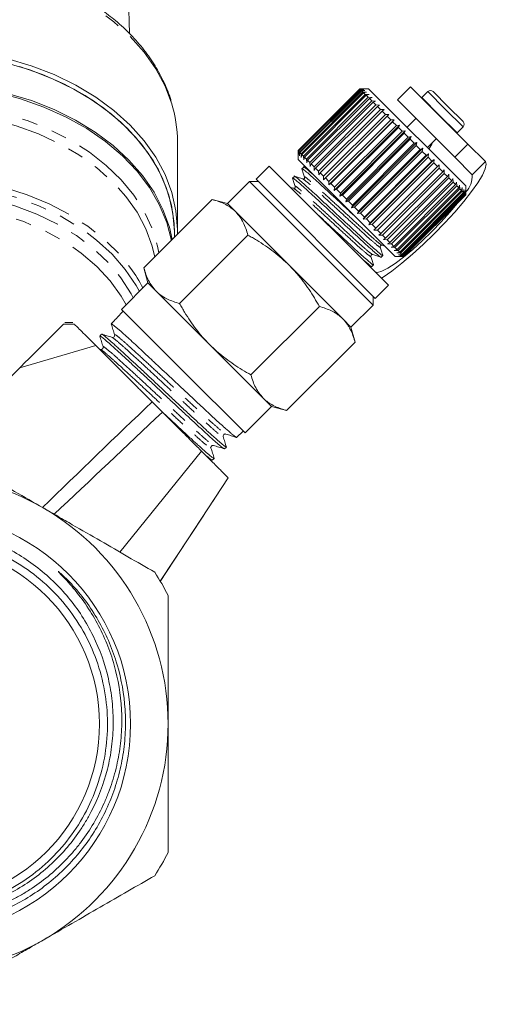
# Model space of a CAD drawing. Units: millimetres. Extents: x -104 to 585, y -56 to 350.
# Drawn here: x 174 to 212, y 185 to 264 of the extents above; entities that cross this region are included whole.
import ezdxf

# ---------------------------------------------------------------- set-up
doc = ezdxf.new("R2010")
doc.units = ezdxf.units.MM
doc.linetypes.add('PHANTOM', pattern=[12.7, 6.35, -1.27, 1.27, -1.27, 1.27, -1.27])

msp = doc.modelspace()

# ---------------------------------------------------------------- linework, layer by layer
at = {"color": 7, "linetype": 'Continuous', "lineweight": 15}
for p, q in [((183.137, 262.571), (182.894, 272.428)), ((196.634, 253.189), (201.584, 258.139)), ((201.587, 258.136), (196.637, 253.186)), ((201.584, 258.139), (201.867, 258.138)), ((201.867, 258.138), (201.587, 258.136)), ((201.611, 258.111), (201.587, 258.136)), ((202.291, 258.139), (201.588, 258.139)), ((210.069, 250.361), (202.291, 258.139)), ((205.649, 258.316), (204.589, 257.255)), ((210.246, 253.719), (205.649, 258.316)), ((196.661, 253.162), (201.611, 258.111)), ((201.633, 258.09), (196.683, 253.14)), ((196.744, 253.079), (201.694, 258.029)), ((201.733, 257.989), (196.784, 253.039)), ((196.88, 252.943), (201.83, 257.893)), ((201.887, 257.835), (196.938, 252.885)), ((197.069, 252.754), (202.018, 257.704)), ((202.093, 257.63), (197.143, 252.68)), ((197.307, 252.516), (202.256, 257.466)), ((202.347, 257.376), (197.397, 252.426)), ((201.611, 258.111), (201.903, 258.103)), ((201.903, 258.103), (201.633, 258.09)), ((201.694, 258.029), (201.633, 258.09)), ((201.694, 258.029), (201.991, 258.014)), ((201.991, 258.014), (201.733, 257.989)), ((201.83, 257.893), (201.733, 257.989)), ((201.83, 257.893), (202.132, 257.874)), ((202.132, 257.874), (201.887, 257.835)), ((202.018, 257.704), (201.887, 257.835)), ((202.018, 257.704), (202.322, 257.683)), ((202.322, 257.683), (202.093, 257.63)), ((202.256, 257.466), (202.093, 257.63)), ((202.256, 257.466), (202.56, 257.445)), ((202.56, 257.445), (202.347, 257.376)), ((202.541, 257.181), (202.347, 257.376)), ((206.547, 257.446), (206.534, 257.431)), ((207.028, 257.927), (206.547, 257.446)), ((207.453, 257.927), (208.643, 256.736)), ((197.591, 252.232), (202.541, 257.181)), ((202.646, 257.076), (197.696, 252.127)), ((197.919, 251.904), (202.868, 256.854)), ((202.987, 256.735), (198.037, 251.786)), ((202.541, 257.181), (202.842, 257.163)), ((202.842, 257.163), (202.646, 257.076)), ((202.868, 256.854), (202.646, 257.076)), ((202.868, 256.854), (203.165, 256.84)), ((203.165, 256.84), (202.987, 256.735)), ((203.234, 256.488), (202.987, 256.735)), ((209.185, 252.659), (204.589, 257.255)), ((208.643, 256.736), (209.857, 255.523)), ((198.285, 251.538), (203.234, 256.488)), ((203.365, 256.358), (198.415, 251.408)), ((198.684, 251.139), (203.634, 256.088)), ((203.775, 255.948), (198.825, 250.998)), ((203.234, 256.488), (203.525, 256.48)), ((203.525, 256.48), (203.365, 256.358)), ((203.634, 256.088), (203.365, 256.358)), ((203.634, 256.088), (203.916, 256.089)), ((203.916, 256.089), (203.775, 255.948)), ((204.063, 255.66), (203.775, 255.948)), ((206.074, 255.77), (205.367, 255.063)), ((199.102, 250.438), (204.334, 255.671)), ((199.113, 250.71), (204.063, 255.66)), ((204.212, 255.511), (199.262, 250.561)), ((199.541, 249.999), (204.774, 255.231)), ((199.564, 250.259), (204.514, 255.209)), ((204.669, 255.053), (199.72, 250.103)), ((204.063, 255.66), (204.334, 255.671)), ((204.334, 255.671), (204.212, 255.511)), ((204.514, 255.209), (204.212, 255.511)), ((204.514, 255.209), (204.774, 255.231)), ((204.774, 255.231), (204.669, 255.053)), ((204.982, 254.74), (204.669, 255.053)), ((209.376, 254.617), (209.857, 255.098)), ((199.996, 249.544), (205.229, 254.776)), ((200.033, 249.79), (204.982, 254.74)), ((205.142, 254.58), (200.192, 249.631)), ((200.461, 249.079), (205.694, 254.312)), ((200.512, 249.311), (205.462, 254.261)), ((204.982, 254.74), (205.229, 254.776)), ((205.229, 254.776), (205.142, 254.58)), ((205.462, 254.261), (205.142, 254.58)), ((205.462, 254.261), (205.694, 254.312)), ((205.694, 254.312), (205.624, 254.099)), ((209.361, 254.604), (209.376, 254.617)), ((186.978, 246.79), (186.978, 253.886)), ((205.624, 254.099), (200.674, 249.149)), ((200.929, 248.611), (206.162, 253.843)), ((200.996, 248.827), (205.946, 253.776)), ((206.108, 253.614), (201.159, 248.664)), ((205.946, 253.776), (205.624, 254.099)), ((205.946, 253.776), (206.162, 253.843)), ((206.162, 253.843), (206.108, 253.614)), ((206.429, 253.294), (206.108, 253.614)), ((206.993, 253.437), (207.7, 254.144)), ((209.185, 252.659), (210.246, 253.719)), ((211.641, 252.324), (210.246, 253.719)), ((196.635, 252.906), (196.634, 253.189)), ((196.634, 253.184), (196.634, 252.482)), ((196.637, 253.186), (196.635, 252.906)), ((196.661, 253.162), (196.637, 253.186)), ((196.67, 252.87), (196.661, 253.162)), ((196.683, 253.14), (196.67, 252.87)), ((196.744, 253.079), (196.683, 253.14)), ((196.759, 252.782), (196.744, 253.079)), ((196.784, 253.039), (196.759, 252.782)), ((196.88, 252.943), (196.784, 253.039)), ((196.899, 252.641), (196.88, 252.943)), ((196.938, 252.885), (196.899, 252.641)), ((197.069, 252.754), (196.938, 252.885)), ((197.089, 252.451), (197.069, 252.754)), ((197.143, 252.68), (197.089, 252.451)), ((197.307, 252.516), (197.143, 252.68)), ((201.395, 248.145), (206.628, 253.378)), ((201.479, 248.344), (206.429, 253.294)), ((206.589, 253.133), (201.639, 248.184)), ((201.852, 247.688), (207.085, 252.921)), ((201.954, 247.869), (206.903, 252.819)), ((207.06, 252.663), (202.11, 247.713)), ((206.429, 253.294), (206.628, 253.378)), ((206.628, 253.378), (206.589, 253.133)), ((206.903, 252.819), (206.589, 253.133)), ((206.903, 252.819), (207.085, 252.921)), ((207.085, 252.921), (207.06, 252.663)), ((207.364, 252.358), (207.06, 252.663)), ((210.58, 251.263), (209.185, 252.659)), ((194.336, 251.952), (193.275, 250.891)), ((194.336, 251.952), (203.882, 242.406)), ((204.412, 244.704), (196.634, 252.482)), ((197.088, 251.876), (196.951, 251.739)), ((197.303, 251.813), (197.086, 251.881)), ((197.327, 252.213), (197.307, 252.516)), ((197.397, 252.426), (197.327, 252.213)), ((197.591, 252.232), (197.397, 252.426)), ((197.61, 251.931), (197.591, 252.232)), ((197.696, 252.127), (197.61, 251.931)), ((197.919, 251.904), (197.696, 252.127)), ((197.933, 251.608), (197.919, 251.904)), ((202.295, 247.245), (207.527, 252.478)), ((202.415, 247.408), (207.364, 252.358)), ((207.514, 252.208), (202.565, 247.258)), ((202.717, 246.823), (207.949, 252.056)), ((202.855, 246.968), (207.805, 251.918)), ((207.364, 252.358), (207.527, 252.478)), ((207.527, 252.478), (207.514, 252.208)), ((207.805, 251.918), (207.514, 252.208)), ((207.805, 251.918), (207.949, 252.056)), ((207.949, 252.056), (207.947, 251.775)), ((196.34, 251.128), (196.203, 250.991)), ((198.037, 251.786), (197.933, 251.608)), ((198.285, 251.538), (198.037, 251.786)), ((198.292, 251.248), (198.285, 251.538)), ((198.415, 251.408), (198.292, 251.248)), ((198.684, 251.139), (198.415, 251.408)), ((198.684, 250.856), (198.684, 251.139)), ((207.947, 251.775), (202.997, 246.826)), ((203.27, 246.553), (208.22, 251.503)), ((208.352, 251.37), (203.402, 246.421)), ((203.654, 246.169), (208.604, 251.119)), ((208.22, 251.503), (207.947, 251.775)), ((208.22, 251.503), (208.346, 251.659)), ((208.346, 251.659), (208.352, 251.37)), ((208.604, 251.119), (208.352, 251.37)), ((208.604, 251.119), (208.711, 251.294)), ((208.711, 251.294), (208.724, 250.998)), ((192.745, 250.714), (190.977, 248.946)), ((193.452, 250.714), (192.745, 250.714)), ((192.745, 250.714), (202.644, 240.815)), ((193.275, 250.891), (202.821, 241.345)), ((196.272, 250.17), (196.047, 250.241)), ((198.825, 250.998), (198.684, 250.856)), ((199.113, 250.71), (198.825, 250.998)), ((199.102, 250.438), (199.113, 250.71)), ((199.262, 250.561), (199.102, 250.438)), ((199.564, 250.259), (199.262, 250.561)), ((199.541, 249.999), (199.564, 250.259)), ((208.724, 250.998), (203.775, 246.048)), ((204.001, 245.822), (208.951, 250.771)), ((209.059, 250.664), (204.109, 245.714)), ((204.308, 245.515), (209.258, 250.465)), ((209.351, 250.372), (204.401, 245.422)), ((208.951, 250.771), (208.724, 250.998)), ((208.951, 250.771), (209.041, 250.964)), ((209.041, 250.964), (209.059, 250.664)), ((209.258, 250.465), (209.059, 250.664)), ((209.258, 250.465), (209.33, 250.675)), ((209.33, 250.675), (209.351, 250.372)), ((209.52, 250.203), (209.351, 250.372)), ((209.52, 250.203), (209.576, 250.429)), ((209.576, 250.429), (209.597, 250.125)), ((209.734, 249.989), (209.775, 250.231)), ((209.775, 250.231), (209.794, 249.928)), ((210.069, 249.654), (210.069, 250.361)), ((199.72, 250.103), (199.541, 249.999)), ((200.033, 249.79), (199.72, 250.103)), ((199.996, 249.544), (200.033, 249.79)), ((200.192, 249.631), (199.996, 249.544)), ((200.512, 249.311), (200.192, 249.631)), ((204.57, 245.253), (209.52, 250.203)), ((209.597, 250.125), (204.647, 245.176)), ((204.784, 245.039), (209.734, 249.989)), ((209.794, 249.928), (204.844, 244.979)), ((204.947, 244.876), (209.897, 249.826)), ((209.939, 249.783), (204.99, 244.833)), ((205.057, 244.766), (210.007, 249.716)), ((210.031, 249.691), (205.081, 244.742)), ((205.112, 244.711), (210.062, 249.661)), ((210.068, 249.654), (205.118, 244.705)), ((205.119, 244.704), (210.069, 249.654)), ((209.734, 249.989), (209.597, 250.125)), ((209.897, 249.826), (209.794, 249.928)), ((209.897, 249.826), (209.924, 250.082)), ((209.924, 250.082), (209.939, 249.783)), ((210.007, 249.716), (209.939, 249.783)), ((210.007, 249.716), (210.021, 249.984)), ((210.021, 249.984), (210.031, 249.691)), ((210.062, 249.661), (210.031, 249.691)), ((210.062, 249.661), (210.066, 249.939)), ((210.066, 249.939), (210.068, 249.654)), ((210.069, 249.654), (210.068, 249.654)), ((184.289, 243.79), (189.769, 249.27)), ((190.977, 248.946), (189.769, 249.27)), ((191.64, 248.283), (190.977, 248.946)), ((200.461, 249.079), (200.512, 249.311)), ((200.674, 249.149), (200.461, 249.079)), ((200.996, 248.827), (200.674, 249.149)), ((200.929, 248.611), (200.996, 248.827)), ((201.159, 248.664), (200.929, 248.611)), ((201.479, 248.344), (201.159, 248.664)), ((195.927, 243.997), (191.64, 248.283)), ((201.395, 248.145), (201.479, 248.344)), ((201.639, 248.184), (201.395, 248.145)), ((201.954, 247.869), (201.639, 248.184)), ((201.852, 247.688), (201.954, 247.869)), ((202.11, 247.713), (201.852, 247.688)), ((202.415, 247.408), (202.11, 247.713)), ((202.295, 247.245), (202.415, 247.408)), ((202.565, 247.258), (202.295, 247.245)), ((202.855, 246.968), (202.565, 247.258)), ((186.728, 246.229), (186.728, 246.613)), ((187.147, 240.933), (192.627, 246.412)), ((202.717, 246.823), (202.855, 246.968)), ((202.997, 246.826), (202.717, 246.823)), ((203.27, 246.553), (202.997, 246.826)), ((203.113, 246.427), (203.27, 246.553)), ((203.402, 246.421), (203.113, 246.427)), ((203.654, 246.169), (203.402, 246.421)), ((203.363, 245.605), (203.579, 245.537)), ((203.479, 246.061), (203.654, 246.169)), ((203.775, 246.048), (203.479, 246.061)), ((204.001, 245.822), (203.775, 246.048)), ((203.808, 245.732), (204.001, 245.822)), ((204.109, 245.714), (203.808, 245.732)), ((204.098, 245.442), (204.308, 245.515)), ((204.308, 245.515), (204.109, 245.714)), ((203.295, 244.647), (203.432, 244.784)), ((204.401, 245.422), (204.098, 245.442)), ((204.344, 245.197), (204.57, 245.253)), ((204.647, 245.176), (204.344, 245.197)), ((204.57, 245.253), (204.401, 245.422)), ((204.412, 244.704), (205.119, 244.704)), ((204.542, 244.998), (204.784, 245.039)), ((204.844, 244.979), (204.542, 244.998)), ((204.784, 245.039), (204.647, 245.176)), ((204.691, 244.849), (204.947, 244.876)), ((204.99, 244.833), (204.691, 244.849)), ((204.789, 244.751), (205.057, 244.766)), ((205.081, 244.742), (204.789, 244.751)), ((204.833, 244.707), (205.112, 244.711)), ((205.118, 244.705), (204.833, 244.707)), ((204.947, 244.876), (204.844, 244.979)), ((205.057, 244.766), (204.99, 244.833)), ((205.112, 244.711), (205.081, 244.742)), ((205.119, 244.704), (205.118, 244.705)), ((200.213, 239.71), (195.927, 243.997)), ((202.323, 243.965), (202.533, 243.899)), ((202.546, 243.899), (202.683, 244.036)), ((184.289, 243.79), (184.613, 242.583)), ((184.613, 242.583), (182.492, 240.461)), ((185.276, 241.919), (184.613, 242.583)), ((202.821, 241.345), (203.882, 242.406)), ((189.563, 237.633), (185.276, 241.919)), ((200.876, 239.047), (202.644, 240.815)), ((202.644, 240.815), (202.644, 241.522)), ((182.589, 240.276), (182.178, 239.837)), ((182.492, 240.461), (187.441, 235.511)), ((182.632, 240.321), (182.589, 240.276)), ((192.863, 235.217), (198.342, 240.697)), ((178.608, 239.401), (177.957, 239.401)), ((181.817, 239.453), (181.677, 239.303)), ((200.876, 239.047), (200.213, 239.71)), ((180.899, 238.474), (180.759, 238.324)), ((201.2, 237.839), (200.876, 239.047)), ((193.849, 233.346), (189.563, 237.633)), ((195.72, 232.359), (201.2, 237.839)), ((174.358, 235.785), (180.429, 237.574)), ((187.441, 235.511), (192.391, 230.562)), ((184.957, 233.046), (185.769, 232.234)), ((194.513, 232.683), (193.849, 233.346)), ((192.391, 230.562), (194.513, 232.683)), ((194.513, 232.683), (195.72, 232.359)), ((191.719, 230.203), (192.251, 230.702)), ((191.716, 230.207), (191.712, 230.2)), ((182.354, 221.011), (188.909, 229.094)), ((189.63, 229.374), (189.625, 229.385)), ((190.744, 229.288), (190.894, 229.428)), ((189.768, 228.372), (189.917, 228.512)), ((185.586, 218.648), (191.05, 226.953))]:
    msp.add_line(p, q, dxfattribs=at)
at = {"color": 8, "linetype": 'PHANTOM', "lineweight": 0}
for p, q in [((206.547, 257.446), (207.948, 256.045)), ((207.028, 257.927), (208.429, 256.526)), ((207.948, 256.045), (209.376, 254.617)), ((208.429, 256.526), (209.857, 255.098)), ((211.641, 252.324), (210.58, 251.263)), ((178.722, 239.281), (177.861, 239.289)), ((185.601, 218.671), (191.05, 226.953))]:
    msp.add_line(p, q, dxfattribs=at)
at = {"color": 8, "linetype": 'PHANTOM', "lineweight": 0, "flags": 128}
for points in [[(186.503, 257.009), (185.99, 258.36), (185.249, 259.751), (184.312, 261.081), (183.19, 262.338), (181.894, 263.508), (180.437, 264.579), (178.834, 265.541), (177.102, 266.383), (175.258, 267.097), (173.321, 267.675), (171.312, 268.111), (169.251, 268.402), (167.159, 268.544), (165.057, 268.535), (162.967, 268.376), (160.91, 268.069), (158.909, 267.615), (156.982, 267.021), (155.15, 266.292), (153.432, 265.436), (151.845, 264.462), (150.406, 263.378)], [(146.973, 244.985), (147.083, 245.539), (147.509, 246.939), (148.14, 248.3), (148.969, 249.608), (149.985, 250.847), (151.179, 252.004), (152.537, 253.067), (154.045, 254.024), (155.685, 254.864), (157.44, 255.579), (159.292, 256.161), (161.219, 256.603), (163.201, 256.9), (165.215, 257.049), (167.241, 257.049), (169.256, 256.9), (171.238, 256.603), (173.165, 256.161), (175.016, 255.579), (176.772, 254.864), (178.412, 254.024), (179.92, 253.067), (181.278, 252.004), (182.471, 250.847), (183.488, 249.608), (184.316, 248.3), (184.947, 246.939), (185.374, 245.539), (185.484, 244.985)], [(185.157, 244.658), (184.947, 245.54), (184.444, 246.918), (183.738, 248.251), (182.837, 249.524), (181.753, 250.723), (180.496, 251.835), (179.08, 252.846), (177.521, 253.747), (175.838, 254.527), (174.047, 255.178), (172.17, 255.691), (170.226, 256.062), (168.238, 256.286), (166.228, 256.361), (164.218, 256.286), (162.23, 256.062), (160.287, 255.691), (158.41, 255.178), (156.619, 254.527), (154.935, 253.747), (153.377, 252.846), (151.961, 251.835), (150.704, 250.723), (149.619, 249.524), (148.719, 248.251), (148.013, 246.918), (147.509, 245.54), (147.299, 244.658)], [(149.225, 243.777), (150.143, 244.907), (151.315, 246.063), (152.654, 247.126), (154.143, 248.083), (155.766, 248.924), (157.505, 249.64), (159.341, 250.222), (161.253, 250.664), (163.221, 250.962), (165.222, 251.112), (167.234, 251.112), (169.235, 250.962), (171.203, 250.664), (173.116, 250.222), (174.952, 249.64), (176.691, 248.924), (178.314, 248.083), (179.803, 247.126), (181.141, 246.063), (182.314, 244.907), (183.251, 243.749)], [(183.93, 241.9), (183.665, 242.382), (182.797, 243.674), (181.739, 244.893), (180.501, 246.025), (179.1, 247.056), (177.55, 247.976), (175.869, 248.772), (174.078, 249.437), (172.196, 249.962), (170.245, 250.341), (168.248, 250.571), (166.228, 250.648), (164.208, 250.571), (162.211, 250.341), (160.261, 249.962), (158.379, 249.437), (156.587, 248.772), (154.907, 247.976), (153.357, 247.056), (151.955, 246.025), (150.718, 244.893), (149.659, 243.674), (148.791, 242.382), (148.526, 241.9)], [(149.032, 241.394), (149.195, 241.707), (150.013, 242.995), (151.024, 244.211), (152.217, 245.342), (153.578, 246.375), (155.09, 247.296), (156.735, 248.095), (158.494, 248.762), (160.345, 249.289), (162.266, 249.671), (164.235, 249.901), (166.228, 249.978), (168.221, 249.901), (170.19, 249.671), (172.112, 249.289), (173.963, 248.762), (175.722, 248.095), (177.367, 247.296), (178.879, 246.375), (180.24, 245.342), (181.433, 244.211), (182.444, 242.995), (183.261, 241.707), (183.425, 241.394)], [(182.866, 240.835), (182.473, 241.52), (181.589, 242.751), (180.518, 243.906), (179.275, 244.972), (177.874, 245.934), (176.331, 246.781), (174.667, 247.503), (172.9, 248.092), (171.052, 248.54), (169.146, 248.842), (167.205, 248.993), (165.252, 248.993), (163.31, 248.842), (161.404, 248.54), (159.557, 248.092), (157.79, 247.503), (156.125, 246.781), (154.583, 245.934), (153.182, 244.972), (151.938, 243.906), (150.868, 242.751), (149.984, 241.52), (149.591, 240.835)]]:
    msp.add_lwpolyline(points, dxfattribs=at)
at = {"color": 7, "linetype": 'Continuous', "lineweight": 15, "flags": 128}
for points in [[(186.973, 246.474), (186.978, 246.875), (186.859, 248.359), (186.529, 249.827), (185.99, 251.264), (185.249, 252.654), (184.312, 253.985), (183.19, 255.242), (181.894, 256.412), (180.437, 257.483), (178.834, 258.445), (177.102, 259.286), (175.258, 260), (173.321, 260.578)], [(186.728, 246.613), (186.728, 246.697), (186.611, 248.163), (186.284, 249.614), (185.752, 251.033), (185.02, 252.407), (184.094, 253.721), (182.985, 254.963), (181.705, 256.119), (180.265, 257.177), (178.682, 258.127), (176.971, 258.959), (175.149, 259.664), (173.236, 260.235)], [(186.728, 246.613), (186.702, 247.347), (186.492, 248.808), (186.074, 250.246), (185.452, 251.647), (184.633, 252.997), (183.625, 254.281), (182.439, 255.486), (181.087, 256.6), (179.581, 257.612), (177.939, 258.511), (176.177, 259.287), (174.313, 259.934)], [(186.493, 245.994), (186.115, 247.442), (185.524, 248.868), (184.729, 250.244), (183.738, 251.555), (182.563, 252.787), (181.215, 253.927), (179.708, 254.963), (178.059, 255.884), (176.284, 256.681), (174.404, 257.345), (172.437, 257.868)], [(173.372, 257.784), (175.286, 257.201), (177.106, 256.483), (178.814, 255.639), (180.392, 254.676), (181.824, 253.605), (183.094, 252.437), (184.19, 251.184), (185.1, 249.858), (185.816, 248.474), (186.328, 247.046), (186.558, 246.059)], [(203.328, 242.959), (203.446, 243.036), (204.161, 243.541), (204.953, 244.163), (205.797, 244.882), (206.669, 245.677), (207.542, 246.524), (208.388, 247.396), (209.183, 248.268), (209.903, 249.113), (210.524, 249.905), (211.03, 250.619), (211.403, 251.236), (211.633, 251.735), (211.713, 252.101), (211.641, 252.324)], [(202.802, 243.485), (203.007, 243.43), (203.354, 243.526), (203.829, 243.77), (204.414, 244.152), (205.086, 244.658), (205.82, 245.269), (206.588, 245.96), (207.359, 246.706), (208.105, 247.478), (208.797, 248.245), (209.407, 248.979), (209.455, 249.04)]]:
    msp.add_lwpolyline(points, dxfattribs=at)
at = {"color": 7, "linetype": 'Continuous', "lineweight": 15}
for radius in [16.993, 14.5]:
    msp.add_circle((166.228, 207.227), radius, dxfattribs=at)
for centre, radius, start, end in [((207.24, 257.715), 0.3, 45, 135), ((176.379, 253.87), 10.6, 0.087, 17.22799), ((209.645, 255.31), 0.3, 315, 45), ((203.725, 255.43), 4.006, 328.00301, 336.78966), ((208.804, 251.132), 1.781, 315.24864, 4.24725), ((173.595, 236.78), 11.909, 26.95956, 35.81945), ((166.228, 207.227), 20, 60, 120), ((166.228, 207.227), 20, 0, 60), ((166.228, 207.227), 22.5, 27.26604, 32.73396), ((166.228, 207.227), 20, 300, 0), ((166.228, 207.227), 22.5, 327.26604, 332.73396), ((166.228, 207.227), 20, 240, 300)]:
    msp.add_arc(centre, radius, start, end, dxfattribs=at)
msp.add_ellipse((532.039, 580.076), major_axis=(413.143, 413.104), ratio=0.021106, start_param=2.559334, end_param=2.560973, dxfattribs=at)
for points, knots in [([(186.474, 257.151), (186.463, 257.195), (186.336, 257.71), (185.918, 258.667), (185.214, 260.005), (184.317, 261.284), (183.256, 262.495), (182.11, 263.579), (181.255, 264.21), (180.862, 264.5)], [0, 0, 0, 0, 0.015544, 0.182288, 0.349623, 0.517674, 0.686435, 0.855811, 1, 1, 1, 1]), ([(196.984, 251.691), (196.972, 251.708), (196.878, 251.837), (197.196, 251.584), (197.952, 250.93), (199.117, 249.849), (200.283, 248.767), (200.971, 248.127), (201.213, 247.903)], [0, 0, 0, 0, 0.033164, 0.244281, 0.460924, 0.669023, 0.883793, 1, 1, 1, 1]), ([(197.869, 251.247), (197.7, 251.396), (197.254, 251.789), (197.022, 251.974), (197.09, 251.874), (197.091, 251.873)], [0, 0, 0, 0, 0.3789341, 0.9941296, 1, 1, 1, 1]), ([(196.236, 250.943), (196.223, 250.96), (196.13, 251.089), (196.447, 250.835), (197.203, 250.182), (198.371, 249.098), (199.736, 247.831), (201.101, 246.564), (202.278, 245.471), (203.031, 244.821), (203.362, 244.549), (203.293, 244.649), (203.292, 244.65)], [0, 0, 0, 0, 0.0191596, 0.1407327, 0.2654884, 0.385323, 0.5089998, 0.6326765, 0.7525112, 0.8772668, 0.9988399, 1, 1, 1, 1]), ([(203.399, 244.832), (203.412, 244.815), (203.505, 244.686), (203.187, 244.939), (202.432, 245.592), (201.263, 246.677), (199.899, 247.943), (198.534, 249.211), (197.356, 250.304), (196.604, 250.954), (196.273, 251.225), (196.342, 251.126), (196.342, 251.125)], [0, 0, 0, 0, 0.01908, 0.140663, 0.265429, 0.385273, 0.50896, 0.632647, 0.752491, 0.877257, 0.99884, 1, 1, 1, 1]), ([(197.021, 250.918), (196.907, 250.954), (196.679, 251.026), (196.451, 251.097), (196.338, 251.133)], [0, 0, 0, 0, 0.49989, 1, 1, 1, 1]), ([(196.951, 251.725), (196.986, 251.614), (197.056, 251.392), (197.126, 251.17), (197.161, 251.058)], [0, 0, 0, 0, 0.500108, 1, 1, 1, 1]), ([(197.161, 251.058), (197.163, 251.026), (197.168, 250.975), (197.081, 250.909), (197.041, 250.915), (197.02, 250.918)], [0, 0, 0, 0, 0.458472, 0.721194, 1, 1, 1, 1]), ([(196.203, 250.977), (196.238, 250.866), (196.308, 250.643), (196.377, 250.421), (196.412, 250.31)], [0, 0, 0, 0, 0.500108, 1, 1, 1, 1]), ([(196.412, 250.31), (196.415, 250.29), (196.422, 250.25), (196.356, 250.163), (196.305, 250.167), (196.272, 250.17)], [0, 0, 0, 0, 0.279432, 0.542431, 1, 1, 1, 1]), ([(191.64, 248.283), (191.606, 248.317), (191.459, 248.46), (191.169, 248.683), (190.744, 248.924), (190.278, 249.122), (189.939, 249.221), (189.769, 249.27)], [0, 0, 0, 0, 0.070046, 0.299805, 0.530826, 0.765023, 1, 1, 1, 1]), ([(192.627, 246.412), (192.518, 246.768), (192.299, 247.486), (191.861, 248.016), (191.64, 248.283)], [0, 0, 0, 0, 0.495458, 1, 1, 1, 1]), ([(202.65, 244.085), (202.663, 244.067), (202.757, 243.938), (202.439, 244.191), (201.683, 244.845), (200.518, 245.926), (199.322, 247.036), (198.605, 247.702), (198.334, 247.953)], [0, 0, 0, 0, 0.033318, 0.241383, 0.454895, 0.659985, 0.87165, 1, 1, 1, 1]), ([(195.927, 243.997), (195.731, 244.185), (195.338, 244.563), (194.7, 245.081), (194.03, 245.565), (193.45, 245.936), (192.98, 246.215), (192.745, 246.347), (192.627, 246.412)], [0, 0, 0, 0, 0.198733, 0.398328, 0.600239, 0.802778, 0.901367, 1, 1, 1, 1]), ([(203.222, 245.465), (203.22, 245.497), (203.216, 245.548), (203.302, 245.614), (203.342, 245.608), (203.363, 245.605)], [0, 0, 0, 0, 0.45829, 0.721089, 1, 1, 1, 1]), ([(202.474, 244.716), (202.472, 244.749), (202.467, 244.8), (202.554, 244.866), (202.594, 244.86), (202.614, 244.856)], [0, 0, 0, 0, 0.45635, 0.71955, 1, 1, 1, 1]), ([(202.689, 244.034), (202.653, 244.148), (202.581, 244.376), (202.51, 244.603), (202.474, 244.716)], [0, 0, 0, 0, 0.502402, 1, 1, 1, 1]), ([(202.614, 244.856), (202.725, 244.822), (202.948, 244.752), (203.17, 244.682), (203.281, 244.647)], [0, 0, 0, 0, 0.499892, 1, 1, 1, 1]), ([(203.437, 244.782), (203.401, 244.896), (203.33, 245.123), (203.258, 245.351), (203.222, 245.465)], [0, 0, 0, 0, 0.5001102, 1, 1, 1, 1]), ([(198.342, 240.697), (198.212, 240.927), (197.951, 241.389), (197.52, 242.06), (197.055, 242.712), (196.624, 243.246), (196.244, 243.672), (196.033, 243.889), (195.927, 243.997)], [0, 0, 0, 0, 0.193576, 0.387519, 0.582903, 0.778942, 0.889396, 1, 1, 1, 1]), ([(201.715, 244.573), (201.903, 244.406), (202.368, 243.996), (202.613, 243.801), (202.545, 243.9), (202.544, 243.901)], [0, 0, 0, 0, 0.402913, 0.994356, 1, 1, 1, 1]), ([(184.289, 243.79), (184.342, 243.612), (184.446, 243.254), (184.662, 242.761), (184.928, 242.304), (185.16, 242.048), (185.276, 241.919)], [0, 0, 0, 0, 0.247269, 0.495363, 0.746874, 1, 1, 1, 1]), ([(185.276, 241.919), (185.311, 241.886), (185.571, 241.634), (186.151, 241.247), (186.813, 241.038), (187.147, 240.933)], [0, 0, 0, 0, 0.07008, 0.530779, 1, 1, 1, 1]), ([(187.147, 240.933), (187.213, 240.815), (187.345, 240.58), (187.621, 240.114), (187.988, 239.54), (188.468, 238.874), (188.988, 238.231), (189.371, 237.833), (189.563, 237.633)], [0, 0, 0, 0, 0.09859, 0.197222, 0.396265, 0.595855, 0.797494, 1, 1, 1, 1]), ([(200.213, 239.71), (200.179, 239.743), (199.918, 239.996), (199.338, 240.383), (198.676, 240.592), (198.342, 240.697)], [0, 0, 0, 0, 0.07008, 0.530779, 1, 1, 1, 1]), ([(174.358, 235.785), (174.801, 236.229), (175.221, 236.649), (175.812, 237.24), (176.003, 237.431), (176.365, 237.793), (176.534, 237.962), (176.847, 238.275), (176.991, 238.419), (177.251, 238.679), (177.365, 238.793), (177.561, 238.988), (177.642, 239.07), (177.775, 239.203), (177.826, 239.254), (177.861, 239.289)], [0, 0, 0, 0, 0.25, 0.25, 0.375, 0.375, 0.5, 0.5, 0.625, 0.625, 0.75, 0.75, 0.875, 0.875, 1, 1, 1, 1]), ([(178.722, 239.281), (178.829, 239.175), (179.027, 238.976), (179.613, 238.39), (179.991, 238.012), (180.429, 237.574)], [0, 0, 0, 0, 0.5, 0.5, 1, 1, 1, 1]), ([(191.698, 230.206), (191.689, 230.208), (191.668, 230.214), (191.595, 230.263), (191.487, 230.347), (191.344, 230.466), (191.163, 230.623), (190.817, 230.929), (190.362, 231.34), (189.739, 231.908), (189.275, 232.336), (188.796, 232.783), (188.42, 233.136), (188.026, 233.507), (187.618, 233.891), (187.233, 234.253), (186.764, 234.692), (186.207, 235.214), (185.655, 235.728), (185.118, 236.231), (184.598, 236.719), (184.109, 237.177), (183.65, 237.604), (183.222, 237.998), (182.739, 238.435), (182.383, 238.749), (182.129, 238.968), (181.949, 239.121), (181.798, 239.242), (181.708, 239.302), (181.67, 239.313), (181.679, 239.289), (181.682, 239.279)], [0, 0, 0, 0, 0.018958, 0.045459, 0.072146, 0.09912, 0.126487, 0.156314, 0.233851, 0.263646, 0.315581, 0.341223, 0.36771, 0.394383, 0.421343, 0.448697, 0.469555, 0.512111, 0.556023, 0.577025, 0.619671, 0.663339, 0.684498, 0.727242, 0.77065, 0.822205, 0.848574, 0.877843, 0.914278, 0.951203, 0.980383, 1, 1, 1, 1]), ([(181.675, 239.291), (181.72, 239.147), (181.81, 238.859), (181.9, 238.571), (181.945, 238.428)], [0, 0, 0, 0, 0.500082, 1, 1, 1, 1]), ([(201.2, 237.839), (201.175, 237.929), (201.099, 238.199), (200.941, 238.627), (200.742, 239.023), (200.551, 239.315), (200.392, 239.522), (200.273, 239.647), (200.213, 239.71)], [0, 0, 0, 0, 0.123591, 0.371228, 0.620981, 0.746841, 0.873308, 1, 1, 1, 1]), ([(181.736, 238.218), (181.598, 238.261), (181.323, 238.348), (181.048, 238.434), (180.91, 238.477)], [0, 0, 0, 0, 0.499917, 1, 1, 1, 1]), ([(180.919, 238.473), (180.92, 238.474), (180.928, 238.475), (180.976, 238.445), (181.064, 238.384), (181.189, 238.287), (181.345, 238.157), (181.533, 237.995), (181.749, 237.803), (181.991, 237.583), (182.263, 237.335), (182.561, 237.062), (182.88, 236.768), (183.219, 236.456), (183.58, 236.122), (183.957, 235.772), (184.346, 235.41), (184.742, 235.039), (185.15, 234.655), (185.563, 234.266), (185.976, 233.876), (186.387, 233.49), (186.799, 233.103), (187.205, 232.724), (187.6, 232.356), (187.983, 232), (188.355, 231.655), (188.708, 231.327), (189.039, 231.019), (189.348, 230.734), (189.636, 230.47), (189.898, 230.232), (190.133, 230.024), (190.338, 229.845), (190.515, 229.695), (190.659, 229.578), (190.771, 229.493), (190.847, 229.442), (190.887, 229.421), (190.889, 229.43), (190.889, 229.433)], [0, 0, 0, 0, 0.002325, 0.030152, 0.057132, 0.084301, 0.111763, 0.139625, 0.1666, 0.193764, 0.22122, 0.249076, 0.276066, 0.303244, 0.330714, 0.358584, 0.385593, 0.41279, 0.440281, 0.468173, 0.495168, 0.522352, 0.549827, 0.577702, 0.604729, 0.631945, 0.659454, 0.687364, 0.714384, 0.741592, 0.769093, 0.796995, 0.824032, 0.851258, 0.878776, 0.906696, 0.933749, 0.960993, 0.988529, 1, 1, 1, 1]), ([(181.945, 238.428), (181.95, 238.403), (181.958, 238.352), (181.908, 238.255), (181.812, 238.205), (181.761, 238.214), (181.736, 238.218)], [0, 0, 0, 0, 0.247106, 0.500047, 0.752955, 1, 1, 1, 1]), ([(180.755, 238.319), (180.8, 238.175), (180.891, 237.887), (180.981, 237.599), (181.027, 237.455)], [0, 0, 0, 0, 0.500091, 1, 1, 1, 1]), ([(190.74, 229.293), (190.739, 229.29), (190.732, 229.277), (190.628, 229.344), (190.416, 229.512), (190.179, 229.712), (189.902, 229.953), (189.568, 230.255), (189.184, 230.607), (188.769, 230.991), (188.199, 231.52), (187.573, 232.102), (187.045, 232.593), (186.505, 233.097), (185.953, 233.616), (185.403, 234.136), (184.856, 234.651), (184.187, 235.279), (183.554, 235.867), (183.075, 236.31), (182.621, 236.728), (182.209, 237.107), (181.848, 237.437), (181.524, 237.73), (181.19, 238.022), (180.955, 238.212), (180.835, 238.296), (180.771, 238.334), (180.774, 238.316), (180.775, 238.309)], [0, 0, 0, 0, 0.0137012, 0.0667349, 0.119913, 0.1469051, 0.1742904, 0.2274816, 0.2544805, 0.2818733, 0.334861, 0.3879952, 0.414965, 0.4423277, 0.4954751, 0.5224518, 0.549822, 0.6027636, 0.655854, 0.6828016, 0.7101417, 0.7632452, 0.7901997, 0.8175474, 0.8704428, 0.9234894, 0.9504148, 0.9777324, 1, 1, 1, 1]), ([(189.563, 237.633), (189.671, 237.527), (189.887, 237.316), (190.31, 236.939), (190.84, 236.51), (191.489, 236.046), (192.163, 235.613), (192.629, 235.349), (192.863, 235.217)], [0, 0, 0, 0, 0.110453, 0.221058, 0.414328, 0.608279, 0.803928, 1, 1, 1, 1]), ([(180.429, 237.574), (181.057, 236.946), (181.749, 236.254), (182.718, 235.286), (182.915, 235.088), (183.313, 234.69), (183.514, 234.489), (183.92, 234.083), (184.125, 233.879), (184.538, 233.465), (184.748, 233.256), (184.957, 233.046)], [0, 0, 0, 0, 0.5, 0.5, 0.625, 0.625, 0.75, 0.75, 0.875, 0.875, 1, 1, 1, 1]), ([(181.027, 237.455), (181.031, 237.431), (181.039, 237.381), (180.988, 237.284), (180.891, 237.235), (180.841, 237.243), (180.816, 237.248)], [0, 0, 0, 0, 0.2467556, 0.499675, 0.7527998, 1, 1, 1, 1]), ([(169.764, 231.192), (170.537, 231.965), (171.308, 232.736), (172.842, 234.27), (173.604, 235.032), (174.358, 235.785)], [0, 0, 0, 0, 0.5, 0.5, 1, 1, 1, 1]), ([(192.863, 235.217), (192.971, 234.862), (193.19, 234.144), (193.628, 233.614), (193.849, 233.346)], [0, 0, 0, 0, 0.495458, 1, 1, 1, 1]), ([(193.849, 233.346), (193.884, 233.313), (193.974, 233.225), (194.193, 233.042), (194.527, 232.819), (194.899, 232.638), (195.217, 232.514), (195.464, 232.431), (195.635, 232.383), (195.72, 232.359)], [0, 0, 0, 0, 0.070042, 0.184853, 0.415242, 0.647854, 0.765016, 0.882469, 1, 1, 1, 1]), ([(185.769, 232.234), (186.346, 231.657), (186.9, 231.104), (187.696, 230.308), (187.955, 230.048), (188.449, 229.554), (188.685, 229.319), (188.909, 229.094)], [0, 0, 0, 0, 0.5, 0.5, 0.75, 0.75, 1, 1, 1, 1]), ([(185.847, 232.17), (185.914, 232.107), (186.115, 231.919), (186.443, 231.61), (186.832, 231.245), (187.207, 230.894), (187.565, 230.56), (187.904, 230.247), (188.227, 229.951), (188.527, 229.678), (188.801, 229.431), (189.048, 229.211), (189.268, 229.015), (189.457, 228.85), (189.614, 228.716), (189.74, 228.614), (189.835, 228.544), (189.895, 228.51), (189.924, 228.506), (189.917, 228.527), (189.915, 228.536)], [0, 0, 0, 0, 0.028644, 0.086333, 0.144643, 0.203802, 0.261095, 0.318788, 0.377101, 0.436262, 0.493609, 0.551358, 0.609729, 0.668952, 0.726268, 0.783984, 0.84232, 0.901505, 0.958885, 1, 1, 1, 1]), ([(190.638, 230.261), (190.633, 230.286), (190.625, 230.337), (190.676, 230.434), (190.773, 230.483), (190.825, 230.474), (190.85, 230.469)], [0, 0, 0, 0, 0.246447, 0.499599, 0.75301, 1, 1, 1, 1]), ([(190.897, 229.434), (190.854, 229.572), (190.767, 229.847), (190.681, 230.123), (190.638, 230.26)], [0, 0, 0, 0, 0.50009, 1, 1, 1, 1]), ([(190.85, 230.469), (190.994, 230.424), (191.282, 230.334), (191.57, 230.243), (191.714, 230.198)], [0, 0, 0, 0, 0.499929, 1, 1, 1, 1]), ([(176.228, 224.548), (174.68, 225.441), (173.164, 226.317), (170.929, 227.607), (170.189, 228.035), (168.727, 228.879), (168.009, 229.293), (167.301, 229.702)], [0, 0, 0, 0, 0.5, 0.5, 0.75, 0.75, 1, 1, 1, 1]), ([(188.909, 229.094), (189.246, 228.757), (189.545, 228.458), (189.941, 228.063), (190.063, 227.94), (190.29, 227.713), (190.393, 227.61), (190.668, 227.336), (190.807, 227.196), (190.95, 227.053), (190.987, 227.016), (191.036, 226.967), (191.049, 226.954), (191.05, 226.953)], [0, 0, 0, 0, 0.25, 0.25, 0.375, 0.375, 0.5, 0.5, 0.75, 0.75, 0.875, 0.875, 1, 1, 1, 1]), ([(189.663, 229.345), (189.659, 229.37), (189.65, 229.422), (189.699, 229.519), (189.796, 229.57), (189.847, 229.561), (189.872, 229.557)], [0, 0, 0, 0, 0.247016, 0.500365, 0.75348, 1, 1, 1, 1]), ([(189.922, 228.521), (189.879, 228.659), (189.792, 228.934), (189.706, 229.209), (189.663, 229.347)], [0, 0, 0, 0, 0.50007, 1, 1, 1, 1]), ([(189.872, 229.557), (190.016, 229.512), (190.303, 229.422), (190.591, 229.331), (190.735, 229.286)], [0, 0, 0, 0, 0.499908, 1, 1, 1, 1]), ([(189.734, 228.387), (189.722, 228.389), (189.698, 228.393), (189.59, 228.474), (189.446, 228.59), (189.285, 228.731), (189.187, 228.816)], [0, 0, 0, 0, 0.251224, 0.460196, 0.672213, 1, 1, 1, 1]), ([(185.155, 219.394), (183.742, 220.209), (182.301, 221.042), (180.074, 222.327), (179.321, 222.762), (178.172, 223.426), (177.786, 223.649), (177.006, 224.098), (176.616, 224.324), (176.228, 224.548)], [0, 0, 0, 0, 0.5, 0.5, 0.75, 0.75, 0.875, 0.875, 1, 1, 1, 1]), ([(151.707, 202.924), (152.044, 201.741), (152.517, 200.622), (153.27, 199.302), (153.428, 199.042), (153.763, 198.53), (153.939, 198.277), (154.488, 197.539), (154.879, 197.074), (155.715, 196.193), (156.158, 195.779), (157.096, 195.001), (157.594, 194.636), (159.136, 193.645), (160.227, 193.115), (161.958, 192.517), (162.554, 192.35), (163.745, 192.093), (164.344, 192), (165.552, 191.886), (166.16, 191.865), (167.079, 191.888), (167.386, 191.905), (167.996, 191.957), (168.299, 191.992), (169.804, 192.211), (170.976, 192.525), (172.687, 193.211), (173.24, 193.473), (174.305, 194.055), (174.819, 194.377), (175.81, 195.081), (176.287, 195.465), (177.197, 196.29), (177.622, 196.726), (178.419, 197.642), (178.789, 198.122), (179.303, 198.876), (179.468, 199.133), (179.782, 199.658), (179.932, 199.927), (180.639, 201.284), (181.069, 202.419), (181.513, 204.191), (181.628, 204.798), (181.783, 206.01), (181.825, 206.616), (181.838, 207.829), (181.809, 208.435), (181.68, 209.649), (181.578, 210.258), (181.172, 212.042), (180.768, 213.185), (179.96, 214.831), (179.655, 215.368), (178.995, 216.391), (178.636, 216.88), (177.865, 217.816), (177.451, 218.262), (176.568, 219.11), (176.1, 219.51), (175.126, 220.248), (174.619, 220.588), (173.563, 221.21), (173.014, 221.491), (171.896, 221.984), (171.324, 222.198), (170.155, 222.559), (169.555, 222.706), (167.759, 223.04), (166.549, 223.123), (165.022, 223.051), (164.715, 223.028), (164.105, 222.964), (163.803, 222.923), (162.902, 222.776), (162.31, 222.643), (161.143, 222.312), (160.569, 222.113), (159.72, 221.762), (159.438, 221.636), (158.887, 221.37), (158.617, 221.23), (157.287, 220.492), (156.3, 219.786), (155.164, 218.758), (154.942, 218.545), (154.513, 218.11), (154.305, 217.886), (153.704, 217.201), (153.33, 216.724), (152.639, 215.727), (152.32, 215.208), (151.74, 214.127), (151.481, 213.571), (150.808, 211.877), (150.489, 210.706), (150.212, 208.885), (150.154, 208.276), (150.109, 207.062), (150.121, 206.456), (150.212, 205.246), (150.292, 204.641), (150.523, 203.434), (150.672, 202.842), (151.215, 201.103), (151.703, 199.992), (152.941, 197.868), (153.669, 196.895), (154.915, 195.567), (155.356, 195.146), (156.292, 194.349), (156.779, 193.981), (158.29, 192.965), (159.366, 192.403), (161.66, 191.518), (162.835, 191.212), (164.637, 190.95), (165.244, 190.896), (166.473, 190.856), (167.083, 190.871), (168.898, 191.015), (170.09, 191.244), (172.437, 191.975), (173.549, 192.465), (175.125, 193.376), (175.635, 193.71), (176.623, 194.439), (177.094, 194.829), (178.43, 196.067), (179.225, 196.984), (180.267, 198.502), (180.585, 199.025), (181.157, 200.096), (181.412, 200.646), (181.863, 201.772), (182.057, 202.349), (182.383, 203.532), (182.513, 204.132), (182.706, 205.34), (182.768, 205.948), (182.826, 207.176), (182.82, 207.786), (182.702, 209.604), (182.492, 210.799), (181.973, 212.566), (181.768, 213.143), (181.299, 214.263), (181.034, 214.808), (180.444, 215.867), (180.119, 216.382), (179.405, 217.381), (179.02, 217.86), (178.403, 218.541), (178.191, 218.762), (177.86, 219.083), (177.748, 219.188), (177.604, 219.315), (177.575, 219.341), (177.517, 219.39), (177.488, 219.415), (177.453, 219.44), (177.449, 219.443), (177.441, 219.447), (177.435, 219.45), (177.436, 219.444), (177.439, 219.44), (177.445, 219.433), (177.448, 219.429), (177.462, 219.411), (177.475, 219.397), (177.513, 219.356), (177.539, 219.328), (177.67, 219.191), (177.775, 219.081), (177.984, 218.86), (178.087, 218.748), (178.392, 218.409), (178.59, 218.178), (179.164, 217.472), (179.524, 216.979), (180.186, 215.962), (180.487, 215.439), (181.03, 214.364), (181.272, 213.813), (181.695, 212.681), (181.878, 212.097), (182.321, 210.336), (182.484, 209.146), (182.522, 207.639), (182.522, 207.337), (182.504, 206.73), (182.486, 206.425), (182.408, 205.519), (182.322, 204.923), (182.087, 203.744), (181.937, 203.163), (181.662, 202.301), (181.562, 202.016), (181.346, 201.449), (181.229, 201.167), (180.609, 199.783), (179.998, 198.748), (179.092, 197.544), (178.904, 197.307), (178.513, 196.844), (178.309, 196.616), (177.683, 195.955), (177.245, 195.542), (176.325, 194.767), (175.845, 194.406), (175.093, 193.905), (174.837, 193.745), (174.314, 193.438), (174.046, 193.291), (172.695, 192.599), (171.57, 192.175), (170.109, 191.807), (169.814, 191.742), (169.219, 191.627), (168.917, 191.578), (168.015, 191.458), (167.414, 191.413), (166.212, 191.391), (165.611, 191.414), (164.711, 191.5), (164.411, 191.538), (163.811, 191.631), (163.511, 191.686), (162.028, 192.004), (160.889, 192.389), (159.525, 193.033), (159.255, 193.169), (158.722, 193.46), (158.458, 193.614), (157.686, 194.094), (157.194, 194.442), (156.254, 195.191), (155.806, 195.591), (154.954, 196.447), (154.549, 196.906), (153.426, 198.334), (152.799, 199.359), (151.784, 201.553), (151.4, 202.73), (150.926, 205.099), (150.829, 206.297), (150.887, 207.813), (150.907, 208.118), (150.966, 208.722), (151.004, 209.022), (151.145, 209.915), (151.274, 210.502), (151.599, 211.66), (151.796, 212.231), (152.146, 213.073), (152.271, 213.352), (152.536, 213.896), (152.676, 214.164), (153.414, 215.476), (154.123, 216.448), (154.955, 217.34)], [0, 0, 0, 0, 0.015625, 0.015625, 0.019531, 0.019531, 0.023437, 0.023437, 0.03125, 0.03125, 0.039062, 0.039062, 0.046875, 0.046875, 0.0625, 0.0625, 0.070312, 0.070312, 0.078125, 0.078125, 0.085937, 0.085937, 0.089844, 0.089844, 0.09375, 0.09375, 0.109375, 0.109375, 0.117187, 0.117187, 0.125, 0.125, 0.132812, 0.132812, 0.140625, 0.140625, 0.148437, 0.148437, 0.152344, 0.152344, 0.15625, 0.15625, 0.171875, 0.171875, 0.179687, 0.179687, 0.1875, 0.1875, 0.195312, 0.195312, 0.203125, 0.203125, 0.21875, 0.21875, 0.226562, 0.226562, 0.234375, 0.234375, 0.242187, 0.242187, 0.25, 0.25, 0.257812, 0.257812, 0.265625, 0.265625, 0.273437, 0.273437, 0.28125, 0.28125, 0.296875, 0.296875, 0.300781, 0.300781, 0.304687, 0.304687, 0.3125, 0.3125, 0.320312, 0.320312, 0.324219, 0.324219, 0.328125, 0.328125, 0.34375, 0.34375, 0.347656, 0.347656, 0.351562, 0.351562, 0.359375, 0.359375, 0.367187, 0.367187, 0.375, 0.375, 0.390625, 0.390625, 0.398437, 0.398437, 0.40625, 0.40625, 0.414062, 0.414062, 0.421875, 0.421875, 0.4375, 0.4375, 0.453125, 0.453125, 0.460937, 0.460937, 0.46875, 0.46875, 0.484375, 0.484375, 0.5, 0.5, 0.507812, 0.507812, 0.515625, 0.515625, 0.53125, 0.53125, 0.546875, 0.546875, 0.554687, 0.554687, 0.5625, 0.5625, 0.578125, 0.578125, 0.585937, 0.585937, 0.59375, 0.59375, 0.601562, 0.601562, 0.609375, 0.609375, 0.617187, 0.617187, 0.625, 0.625, 0.640625, 0.640625, 0.648437, 0.648437, 0.65625, 0.65625, 0.664062, 0.664062, 0.671875, 0.671875, 0.675781, 0.675781, 0.677734, 0.677734, 0.678223, 0.678223, 0.678711, 0.678711, 0.678772, 0.678772, 0.678833, 0.678833, 0.678894, 0.678894, 0.678955, 0.678955, 0.679199, 0.679199, 0.679687, 0.679687, 0.681641, 0.681641, 0.683594, 0.683594, 0.6875, 0.6875, 0.695312, 0.695312, 0.703125, 0.703125, 0.710937, 0.710937, 0.71875, 0.71875, 0.734375, 0.734375, 0.738281, 0.738281, 0.742187, 0.742187, 0.75, 0.75, 0.757812, 0.757812, 0.761719, 0.761719, 0.765625, 0.765625, 0.78125, 0.78125, 0.785156, 0.785156, 0.789062, 0.789062, 0.796875, 0.796875, 0.804687, 0.804687, 0.808594, 0.808594, 0.8125, 0.8125, 0.828125, 0.828125, 0.832031, 0.832031, 0.835937, 0.835937, 0.84375, 0.84375, 0.851562, 0.851562, 0.855469, 0.855469, 0.859375, 0.859375, 0.875, 0.875, 0.878906, 0.878906, 0.882812, 0.882812, 0.890625, 0.890625, 0.898437, 0.898437, 0.90625, 0.90625, 0.921875, 0.921875, 0.9375, 0.9375, 0.953125, 0.953125, 0.957031, 0.957031, 0.960937, 0.960937, 0.96875, 0.96875, 0.976562, 0.976562, 0.980469, 0.980469, 0.984375, 0.984375, 1, 1, 1, 1]), ([(154.955, 217.34), (155.545, 217.938), (156.744, 219.151), (158.887, 220.551), (161.235, 221.603), (163.71, 222.234), (166.277, 222.444), (168.821, 222.222), (171.313, 221.57), (173.639, 220.518), (175.775, 219.077), (177.622, 217.314), (179.16, 215.248), (180.319, 212.973), (181.086, 210.514), (181.426, 207.984), (181.336, 205.409), (180.82, 202.909), (179.882, 200.509), (178.567, 198.321), (176.888, 196.367), (174.922, 194.738), (172.691, 193.451), (170.297, 192.564), (167.765, 192.088), (165.212, 192.044), (162.666, 192.433), (160.242, 193.237), (157.969, 194.447), (155.947, 196.007), (154.208, 197.905), (152.705, 200.169), (152.069, 201.922), (151.728, 202.861)], [0, 0, 0, 0, 0.031624, 0.064164, 0.095788, 0.128329, 0.159953, 0.192494, 0.224117, 0.256658, 0.288282, 0.320823, 0.352447, 0.384988, 0.416611, 0.449152, 0.480776, 0.513317, 0.544941, 0.577482, 0.609105, 0.641646, 0.67327, 0.705811, 0.737435, 0.769975, 0.801599, 0.83414, 0.865764, 0.898305, 0.929928, 0.962469, 1, 1, 1, 1]), ([(186.228, 207.227), (186.228, 209.028), (186.228, 210.785), (186.228, 212.938), (186.228, 213.366), (186.228, 214.219), (186.228, 214.644), (186.228, 215.907), (186.228, 216.729), (186.228, 217.535)], [0, 0, 0, 0, 0.5, 0.5, 0.625, 0.625, 0.75, 0.75, 1, 1, 1, 1]), ([(186.228, 196.919), (186.228, 197.727), (186.228, 198.553), (186.228, 200.237), (186.228, 201.087), (186.228, 202.806), (186.228, 203.675), (186.228, 205.434), (186.228, 206.327), (186.228, 207.227)], [0, 0, 0, 0, 0.25, 0.25, 0.5, 0.5, 0.75, 0.75, 1, 1, 1, 1]), ([(176.228, 189.907), (177.776, 190.8), (179.292, 191.676), (181.527, 192.966), (182.268, 193.394), (183.73, 194.238), (184.448, 194.652), (185.155, 195.061)], [0, 0, 0, 0, 0.5, 0.5, 0.75, 0.75, 1, 1, 1, 1]), ([(167.301, 184.753), (168.714, 185.568), (170.156, 186.401), (172.383, 187.686), (173.136, 188.121), (174.285, 188.785), (174.671, 189.008), (175.45, 189.457), (175.841, 189.683), (176.228, 189.907)], [0, 0, 0, 0, 0.5, 0.5, 0.75, 0.75, 0.875, 0.875, 1, 1, 1, 1])]:
    msp.add_open_spline(points, degree=3, knots=knots, dxfattribs=at)
at = {"color": 8, "linetype": 'PHANTOM', "lineweight": 0}
for points, knots in [([(203.33, 245.636), (203.28, 245.662), (203.167, 245.721), (202.471, 246.32), (201.464, 247.242), (200.265, 248.344), (199.073, 249.439), (198.049, 250.378), (197.381, 250.944), (197.099, 251.161), (197.18, 251.044), (197.192, 251.026)], [0, 0, 0, 0, 0.101697, 0.2290324, 0.3513408, 0.477574, 0.6038072, 0.7261156, 0.853451, 0.9775352, 1, 1, 1, 1]), ([(202.582, 244.888), (202.532, 244.914), (202.418, 244.972), (201.723, 245.572), (200.716, 246.494), (199.517, 247.596), (198.325, 248.69), (197.301, 249.63), (196.633, 250.195), (196.351, 250.412), (196.432, 250.296), (196.444, 250.278)], [0, 0, 0, 0, 0.101613, 0.228952, 0.351263, 0.4775, 0.603736, 0.726048, 0.853386, 0.977473, 1, 1, 1, 1]), ([(203.191, 245.497), (203.203, 245.479), (203.284, 245.362), (203.002, 245.58), (202.334, 246.145), (201.31, 247.084), (200.118, 248.179), (198.919, 249.281), (197.912, 250.203), (197.217, 250.803), (197.103, 250.861), (197.053, 250.887)], [0, 0, 0, 0, 0.0224413, 0.1465312, 0.2738725, 0.3961865, 0.5224255, 0.6486645, 0.7709785, 0.8983197, 1, 1, 1, 1]), ([(202.442, 244.749), (202.455, 244.731), (202.535, 244.614), (202.253, 244.831), (201.586, 245.397), (200.562, 246.336), (199.37, 247.431), (198.17, 248.532), (197.164, 249.455), (196.468, 250.054), (196.355, 250.112), (196.305, 250.138)], [0, 0, 0, 0, 0.0224571, 0.1465664, 0.2739275, 0.3962607, 0.5225194, 0.6487781, 0.7711113, 0.8984724, 1, 1, 1, 1]), ([(181.967, 238.405), (181.969, 238.427), (181.973, 238.474), (182.362, 238.164), (183.053, 237.558), (183.991, 236.702), (185.106, 235.672), (186.322, 234.54), (187.541, 233.404), (188.68, 232.349), (189.647, 231.466), (190.36, 230.836), (190.77, 230.495), (190.8, 230.507), (190.809, 230.51)], [0, 0, 0, 0, 0.073595, 0.161872, 0.250178, 0.338572, 0.426932, 0.515323, 0.6038, 0.692245, 0.780719, 0.86928, 0.957809, 1, 1, 1, 1]), ([(181.772, 238.183), (181.776, 238.188), (181.791, 238.21), (182.144, 237.922), (182.826, 237.324), (183.769, 236.464), (184.884, 235.434), (186.1, 234.301), (187.319, 233.166), (188.458, 232.111), (189.421, 231.231), (190.141, 230.595), (190.594, 230.224), (190.617, 230.255), (190.628, 230.27)], [0, 0, 0, 0, 0.029996, 0.118518, 0.207069, 0.295708, 0.384314, 0.47295, 0.561673, 0.650363, 0.739083, 0.82789, 0.916664, 1, 1, 1, 1]), ([(180.826, 237.237), (180.888, 237.201), (181.017, 237.126), (181.596, 236.629), (182.424, 235.885), (183.477, 234.915), (184.653, 233.823), (185.874, 232.686), (187.045, 231.598), (188.081, 230.646), (188.919, 229.891), (189.449, 229.446), (189.69, 229.269), (189.641, 229.354), (189.63, 229.374)], [0, 0, 0, 0, 0.082494, 0.171383, 0.260239, 0.349125, 0.438099, 0.52704, 0.616012, 0.705071, 0.794097, 0.883154, 0.972298, 1, 1, 1, 1]), ([(181.066, 237.416), (181.051, 237.443), (180.997, 237.536), (181.26, 237.341), (181.813, 236.872), (182.649, 236.12), (183.698, 235.154), (184.874, 234.062), (186.095, 232.925), (187.266, 231.837), (188.306, 230.881), (189.136, 230.135), (189.688, 229.663), (189.803, 229.601), (189.857, 229.572)], [0, 0, 0, 0, 0.037128, 0.125375, 0.213709, 0.302011, 0.390342, 0.478761, 0.567147, 0.655563, 0.744066, 0.832537, 0.921037, 1, 1, 1, 1])]:
    msp.add_open_spline(points, degree=3, knots=knots, dxfattribs=at)
at = {"color": 7, "linetype": 'Continuous', "lineweight": 15}
for points in [[(176.178, 224.577), (179.08, 227.425), (182.008, 230.247), (184.957, 233.046)], [(177.104, 224.042), (180.002, 226.762), (182.889, 229.495), (185.769, 232.234)], [(191.05, 226.953), (191.05, 226.953), (191.05, 226.953), (191.05, 226.953)]]:
    msp.add_open_spline(points, degree=3, dxfattribs=at)

doc.saveas('drawing.dxf')
